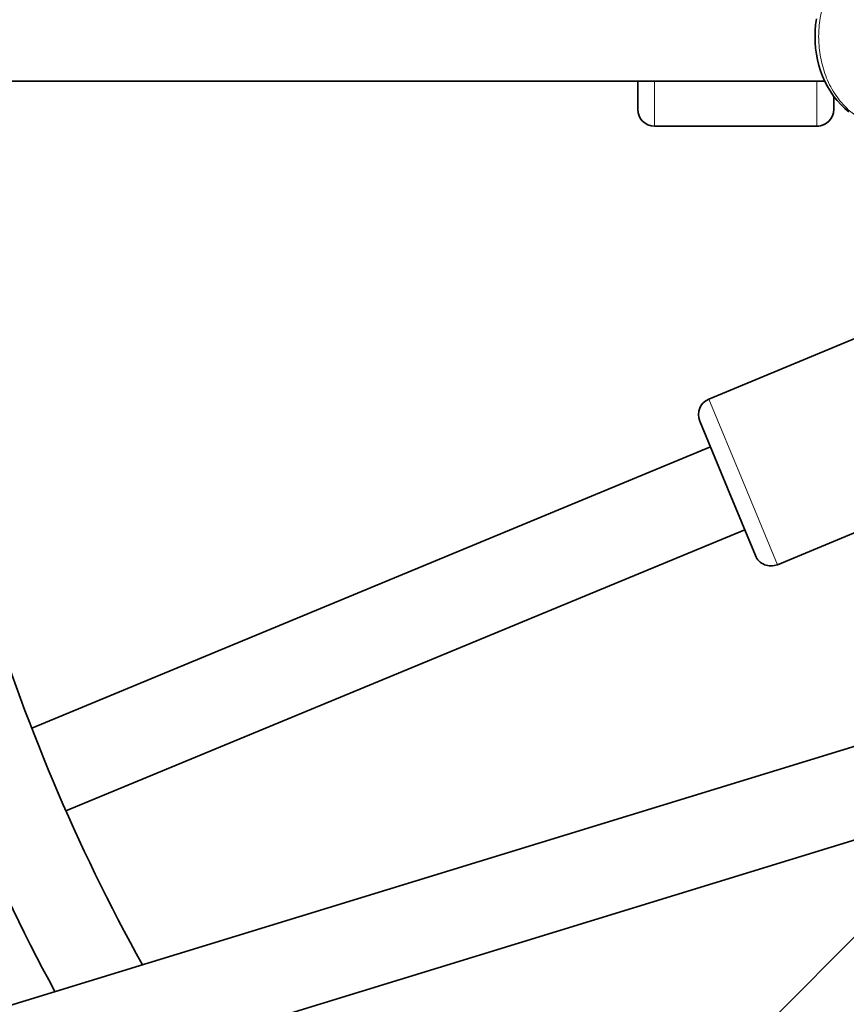
# Model space of a CAD drawing. Units: millimetres. Extents: x -5734 to 4630, y -29624 to 8887.
# Drawn here: x -331 to -184, y -10319 to -10144 of the extents above; entities that cross this region are included whole.
import ezdxf

# ---------------------------------------------------------------- set-up
doc = ezdxf.new("R2010")
doc.units = ezdxf.units.MM

msp = doc.modelspace()

# ---------------------------------------------------------------- linework, layer by layer
at = {"lineweight": 35}
for p, q in [((-981.689, -10154.685), (-187.344, -10154.685)), ((-220.75, -10154.685), (-331.086, -10154.685)), ((-220.75, -10154.685), (-331.086, -10154.685)), ((-220.75, -10159.685), (-220.75, -10154.685)), ((-185.75, -10159.685), (-185.75, -10157.367)), ((-217.75, -10162.685), (-188.75, -10162.685)), ((-217.75, -10162.685), (-188.75, -10162.685)), ((-208.059, -10211.405), (-181.266, -10200.308)), ((-204.708, -10227.336), (-209.682, -10215.325)), ((-328.942, -10270.136), (-207.769, -10219.944)), ((-199.733, -10239.346), (-204.708, -10227.336)), ((-195.813, -10240.97), (-169.021, -10229.872)), ((-322.819, -10284.918), (-201.646, -10234.727)), ((-777.684, -10456.033), (-141.996, -10261.118)), ((-702.745, -10828.115), (-141.058, -10266.43)), ((-772.993, -10471.33), (-157.12, -10282.491))]:
    msp.add_line(p, q, dxfattribs=at)
at = {"lineweight": 13}
for p, q in [((-217.75, -10162.685), (-217.75, -10154.685)), ((-188.75, -10162.685), (-188.75, -10154.685)), ((-201.936, -10226.188), (-208.059, -10211.405)), ((-195.813, -10240.97), (-201.936, -10226.188))]:
    msp.add_line(p, q, dxfattribs=at)
at = {"lineweight": 35}
msp.add_lwpolyline([(-188.845, -10143.558), (-188.985, -10144.594), (-189.069, -10145.638), (-189.097, -10146.685), (-189.069, -10147.733), (-188.985, -10148.777), (-188.845, -10149.812), (-188.65, -10150.835), (-188.399, -10151.843), (-188.094, -10152.83), (-187.735, -10153.794), (-187.323, -10154.73), (-186.859, -10155.633), (-186.291, -10156.582), (-185.778, -10157.329), (-185.163, -10158.113), (-184.502, -10158.85), (-183.776, -10159.552), (-183.046, -10160.162)], dxfattribs=at)
for centre, radius, start, end in [((-217.75, -10159.685), 3, 180.00001, 270), ((-217.75, -10159.685), 3, 180.00001, 270), ((-188.75, -10159.685), 3, 270, 360), ((-188.75, -10159.685), 3, 270.00002, 318.74402), ((-10, -10146.685), 342, 184.60257, 208.97898), ((-10, -10146.685), 358, 184.49849, 208.43838), ((-206.911, -10214.177), 3, 112.5, 202.5), ((-196.961, -10238.198), 3, 202.5, 292.5)]:
    msp.add_arc(centre, radius, start, end, dxfattribs=at)
at = {"lineweight": 13}
msp.add_rational_spline([(-175.916, -10130.685), (-188.446, -10130.685), (-188.446, -10146.685), (-188.446, -10162.685), (-175.916, -10162.685)], [1, 0.707106781187, 1, 0.707106781186, 1], degree=2, knots=[0, 0, 0, 1.5707963, 1.5707963, 3.1415927, 3.1415927, 3.1415927], dxfattribs=at)

doc.saveas('drawing.dxf')
